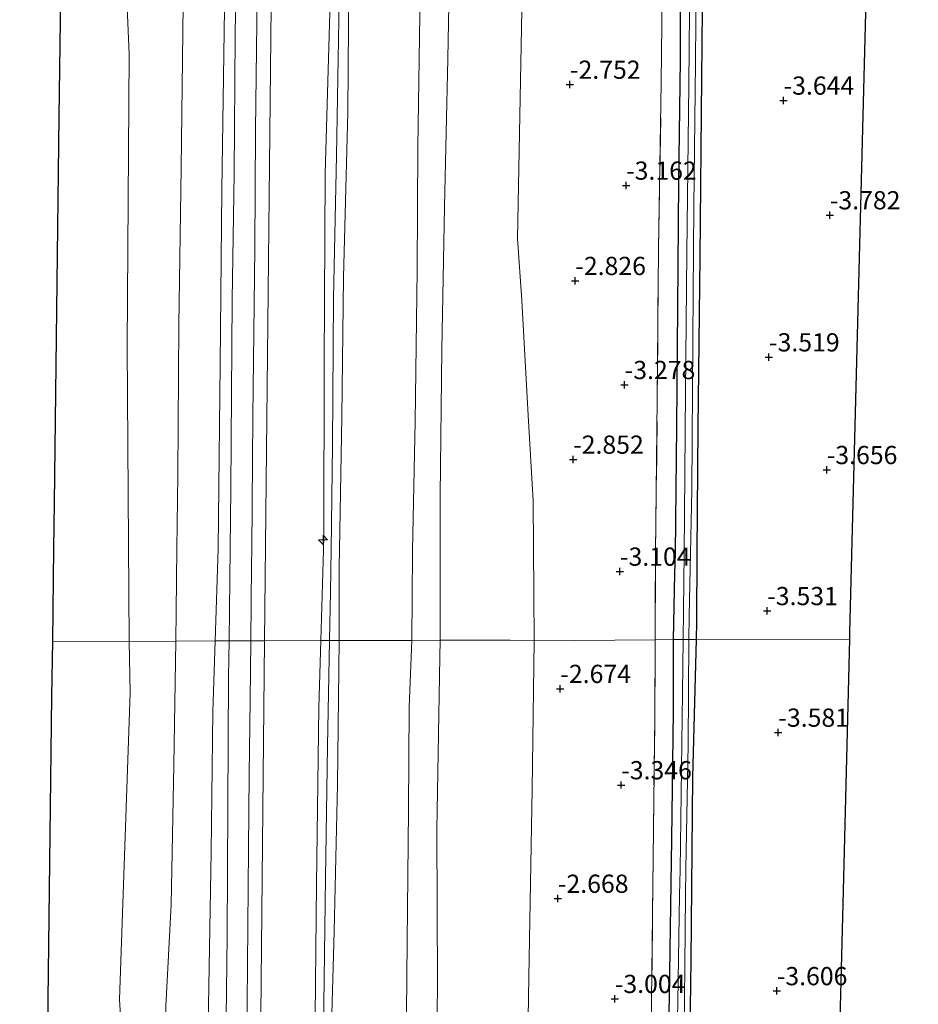
# Model space of a CAD drawing. Units: metres. Extents: x 168795 to 180003, y 518750 to 525003.
# Drawn here: x 168930 to 169053, y 521845 to 521980 of the extents above; entities that cross this region are included whole.
import ezdxf
from ezdxf.enums import TextEntityAlignment as Align

# ---------------------------------------------------------------- set-up
doc = ezdxf.new("R2010")
doc.units = ezdxf.units.M
doc.linetypes.add('IE-TERREINAFSCHEIDING', pattern=[10, 8, -2])
doc.layers.get('0').update_dxf_attribs({"lineweight": 25})
for name, color, linetype, lineweight in [('B-ME-AL-OVERIG-S-B1', 7, 'Continuous', 18), ('B-ME-GW-HOOGTEPUNT-S-B1', 10, 'Continuous', 25), ('B-ME-GW-INSTEEKWATERGANG-L-B1', 10, 'Continuous', 25), ('B-ME-GW-KRUINLIJN-L-B1', 93, 'Continuous', 18), ('B-ME-GW-TEENLIJN-L-B1', 93, 'Continuous', 18), ('B-ME-IE-GRASLAND-GV-B6', 93, 'Continuous', 18), ('B-ME-IE-GRONDWERKLIJN-GROND_INGERICHT-GV-B6', 253, 'Continuous', 18), ('B-ME-IE-HULPGEOMETRIE-L-B1', 53, 'Continuous', 18), ('B-ME-IE-TERREINAFSCHEIDING-RASTERHEKWERK-L-B1', 8, 'IE-TERREINAFSCHEIDING', 18), ('B-ME-KG-KADASTRAAL-OPNAMEDTMGRENS-L-B1', 10, 'Continuous', 25), ('B-ME-OB-BEKLEDING-GV-B6', 253, 'Continuous', 18), ('B-ME-OB-WATERLIJN-L-B1', 133, 'OB-WATERLIJN', 18), ('B-ME-OG-WATER-GV-B6', 153, 'Continuous', 18), ('B-ME-VH-VERH_SOORT-BITUMEN-GV-B6', 8, 'IE-TERREINAFSCHEIDING-NATUURLIJK-HOUTWAL', 18)]:
    doc.layers.add(name, color=color, linetype=linetype, lineweight=lineweight)
doc.styles.add('NLCS-ISO', font='NLCS-ISO.TTF')
doc.linetypes.add('IE-TERREINAFSCHEIDING-NATUURLIJK-HOUTWAL', pattern='A,7,-1.5,[67,NLCS.SHX,S=0.75,R=45,X=0,Y=0],-1.5,7,-1.5,[70,NLCS.SHX,S=0.75,R=0,X=0,Y=0],-1.5', length=20)
doc.linetypes.add('OB-WATERLIJN', pattern='A,10,[32,NLCS.SHX,S=2,R=0,X=0,Y=0],-12', length=22)

# ---------------------------------------------------------------- blocks, each defined once
blk = doc.blocks.new('hecto')
for p, q in [((0, 0.625), (-0.625, 0)), ((0, -0.625), (0, 0.625)), ((-0.625, 0), (0.625, 0)), ((0.625, 0), (0, -0.625))]:
    blk.add_line(p, q)
blk = doc.blocks.new('hoogtepunt')
for p, q in [((-0.5, 0), (0.5, 0)), ((0, 0.5), (0, -0.5))]:
    blk.add_line(p, q)

msp = doc.modelspace()

# ---------------------------------------------------------------- linework, layer by layer
at = {"layer": 'B-ME-GW-INSTEEKWATERGANG-L-B1'}
for points in [[(169023.654, 522261.737, -3.734), (169023.615, 522249.526, -3.819), (169023.375, 522233.394, -3.875), (169023.011, 522217.982, -3.744), (169022.799, 522201.479, -3.606), (169022.77, 522179.679, -3.7), (169022.676, 522159.39, -3.769), (169022.225, 522141.606, -3.656), (169021.971, 522117.363, -3.675), (169021.672, 522098.558, -3.7), (169021.637, 522080.965, -3.644), (169021.496, 522068.066, -3.744), (169021.311, 522058.767, -3.712), (169021.051, 522040.544, -3.762), (169020.907, 522022.345, -3.694), (169020.71, 522002.845, -3.694), (169020.593, 521988.039, -3.694), (169020.51, 521974.304, -3.631), (169020.278, 521957.568, -3.556), (169020.136, 521940.351, -3.506), (169020.014, 521924.026, -3.562), (169019.817, 521906.684, -3.536), (169019.757, 521903.782, -3.446), (169019.58, 521894.766, -3.561)], [(169022.747, 521894.774, -3.822), (169022.807, 521897.236, -3.831), (169022.878, 521906.619, -3.825), (169023.008, 521923.872, -3.812), (169023.25, 521947.231, -3.787), (169023.499, 521971.845, -3.775), (169023.74, 521995.251, -3.894), (169024.039, 522019.633, -3.862), (169024.355, 522042.598, -3.837), (169024.66, 522062.797, -3.862), (169024.752, 522077.718, -3.95), (169024.984, 522083.299, -3.9), (169024.857, 522098.984, -3.894), (169025.011, 522116.416, -3.856), (169025.207, 522136.033, -3.912), (169025.325, 522150.699, -3.962), (169025.439, 522169.385, -3.944), (169025.655, 522189.258, -3.869), (169025.875, 522203.132, -3.844), (169025.988, 522218.59, -3.912), (169026.133, 522232.257, -3.869), (169026.315, 522247.763, -3.894), (169026.494, 522261.8, -3.932)], [(169019.58, 521894.766, -3.561), (169019.569, 521884.901, -3.594), (169019.346, 521867.37, -3.506), (169019.008, 521846.054, -3.425), (169018.708, 521827.177, -3.387), (169018.327, 521810.157, -3.337), (169018.338, 521792.811, -3.3), (169018.085, 521777.927, -3.437), (169017.865, 521764.576, -3.431), (169017.365, 521747.116, -3.331), (169016.721, 521728.961, -3.281), (169016.3, 521709.202, -3.344), (169015.912, 521691.23, -3.237), (169015.334, 521672.448, -3.119), (169014.507, 521650.973, -3.025), (169013.897, 521630.727, -3), (169013.762, 521612.127, -2.9), (169013.502, 521596.175, -2.912), (169013.37, 521581.395, -3.044), (169012.639, 521561.228, -2.969), (169012.274, 521543.426, -2.95), (169011.865, 521533.964, -2.869)], [(169014.778, 521533.921, -3.284), (169015.234, 521550.356, -3.294), (169015.827, 521567.838, -3.331), (169016.59, 521594.144, -3.319), (169017.216, 521613.112, -3.325), (169017.679, 521635.89, -3.337), (169018.147, 521655.625, -3.419), (169018.577, 521676.824, -3.456), (169019.306, 521697.626, -3.55), (169019.861, 521716.432, -3.531), (169020.331, 521736.493, -3.537), (169020.79, 521754.812, -3.512), (169021.114, 521766.143, -3.562), (169021.297, 521773.387, -3.6), (169021.581, 521778.006, -3.725), (169021.781, 521780.466, -3.587), (169021.533, 521785.46, -3.706), (169021.307, 521790.408, -3.75), (169021.382, 521798.953, -3.706), (169021.612, 521821.593, -3.769), (169022.041, 521850.794, -3.775), (169022.284, 521875.896, -3.75), (169022.747, 521894.774, -3.822)]]:
    msp.add_polyline3d(points, dxfattribs=at)
at = {"layer": 'B-ME-GW-KRUINLIJN-L-B1'}
for points in [[(168987.569, 521894.68, 1.311), (168987.582, 521906.943, 1.304), (168987.59, 521914.567, 1.3), (168987.828, 521934.58, 1.381), (168988.186, 521954.175, 1.394), (168988.629, 521974.446, 1.387), (168989.046, 521996.878, 1.319), (168989.569, 522016.313, 1.287), (168989.861, 522039.347, 1.262), (168990.105, 522062.59, 1.287), (168990.633, 522088.997, 1.212), (168990.602, 522106.334, 1.287), (168990.908, 522130.159, 1.269), (168990.861, 522154.327, 1.256), (168991.282, 522180.036, 1.269), (168991.306, 522202.23, 1.287), (168991.737, 522231.658, 1.362), (168991.601, 522254.58, 1.4), (168991.663, 522261.027, 1.378)], [(168960.832, 522260.34, 1.613), (168960.68, 522244.277, 1.627), (168960.294, 522218.049, 1.481), (168959.884, 522192.783, 1.536), (168959.762, 522167.752, 1.588), (168959.566, 522144.463, 1.575), (168959.301, 522121.08, 1.55), (168959.294, 522099.374, 1.631), (168958.886, 522076.338, 1.625), (168958.693, 522052.794, 1.675), (168958.463, 522028.482, 1.688), (168958.163, 522004.216, 1.713), (168957.985, 521981.276, 1.669), (168957.645, 521956.475, 1.631), (168957.387, 521932.581, 1.625), (168957.147, 521907.223, 1.594), (168956.715, 521894.597, 1.597)], [(168971.217, 521894.636, 5.092), (168971.563, 521907.091, 5.056), (168971.618, 521909.08, 5.05), (168971.673, 521932.507, 4.969), (168971.809, 521958.746, 4.944), (168972.615, 521987.202, 4.931), (168972.814, 522010.281, 5), (168972.968, 522035.08, 5.006), (168973.319, 522058.934, 4.956), (168973.842, 522085.876, 5), (168974.418, 522110.355, 4.988), (168974.489, 522134.409, 4.969), (168974.475, 522163.296, 4.938), (168974.794, 522199.066, 4.994), (168975.101, 522225.597, 5.044), (168975.158, 522250.619, 5.006), (168975.232, 522260.662, 5.006)], [(168972.415, 521894.639, 5.025), (168972.536, 521901.316, 5.027), (168972.617, 521907.081, 5.043), (168972.82, 521921.447, 5.083), (168972.965, 521941.626, 5.058), (168973.364, 521961.189, 4.958), (168973.689, 521979.762, 5.008), (168973.964, 522000.472, 5.002), (168974.207, 522020.066, 5.008), (168974.459, 522040.753, 5.065), (168974.669, 522059.208, 4.952), (168975.046, 522077.316, 5.008), (168975.47, 522095.449, 4.965), (168975.595, 522115.158, 5.021), (168975.635, 522130.497, 5.015), (168975.726, 522147.3, 5.021), (168975.744, 522166.264, 4.971), (168975.917, 522178.467, 4.952), (168975.942, 522193.109, 4.927), (168976.095, 522210.61, 4.965), (168976.265, 522228.553, 4.958), (168976.368, 522246.31, 4.902), (168976.374, 522260.687, 4.929)], [(168973.713, 521894.642, 4.975), (168973.741, 521904.74, 4.975), (168973.781, 521907.07, 4.982), (168974.098, 521925.359, 5.038), (168974.307, 521944.469, 5.025), (168974.914, 521967.126, 4.944), (168975.101, 521991.204, 4.963), (168975.296, 522010.844, 5.038), (168975.759, 522031.394, 5.006), (168976.026, 522049.06, 4.988), (168976.283, 522067.492, 4.981), (168976.6, 522086.693, 5.013), (168976.818, 522102.661, 4.95), (168976.833, 522118.162, 5.019), (168976.908, 522136.314, 4.963), (168976.899, 522151.814, 4.931), (168977.09, 522171.873, 5.006), (168977.184, 522192.139, 4.813), (168977.223, 522211.313, 4.894), (168977.442, 522232.766, 4.913), (168977.486, 522253.38, 4.894), (168977.553, 522260.713, 4.926)], [(168956.715, 521894.597, 1.597), (168956.382, 521884.87, 1.6), (168956.149, 521865.643, 1.556), (168955.633, 521834.042, 1.519), (168955.35, 521814.235, 1.588), (168955.301, 521798.375, 1.619), (168954.836, 521779.058, 1.619), (168954.47, 521756.953, 1.65), (168954.333, 521726.603, 1.55), (168953.75, 521707.077, 1.425), (168953.918, 521688.777, 1.644), (168953.611, 521664.838, 1.556), (168953.413, 521643.661, 1.625), (168953.226, 521624.318, 1.625), (168952.875, 521604.698, 1.5), (168952.849, 521583.491, 1.494), (168952.51, 521561.69, 1.525), (168952.243, 521542.817, 1.488), (168952.203, 521534.848, 1.493)], [(168966.425, 521534.637, 5.092), (168966.21, 521555.832, 5), (168966.649, 521582.372, 5.044), (168967.116, 521609.701, 5.081), (168967.35, 521636.799, 5.025), (168967.863, 521664.128, 4.969), (168967.836, 521694.108, 4.938), (168968.502, 521719.856, 5.069), (168968.79, 521745.886, 5.103), (168969.326, 521771.543, 5.069), (168969.705, 521795.877, 5.081), (168969.885, 521821.745, 4.981), (168970.388, 521838.532, 5.031), (168970.615, 521861.217, 5.088), (168970.962, 521885.437, 5.119), (168971.217, 521894.636, 5.092)], [(168967.77, 521534.618, 5.027), (168967.75, 521541.818, 5.033), (168967.89, 521562.808, 5.033), (168968.043, 521584.738, 5.015), (168968.437, 521607.772, 5.065), (168968.49, 521624.143, 5.133), (168968.79, 521643.043, 5.027), (168969.165, 521662.78, 5.071), (168969.295, 521680.474, 5.015), (168969.531, 521696.449, 5.008), (168969.765, 521708.244, 5.002), (168969.927, 521723.407, 5.002), (168970.191, 521740.218, 4.983), (168970.383, 521760.536, 5.027), (168970.682, 521779.111, 5.058), (168970.882, 521800.706, 5.052), (168971.172, 521821.79, 5.052), (168971.592, 521841.27, 5.021), (168971.834, 521862.099, 5.033), (168972.152, 521880.163, 5.021), (168972.415, 521894.639, 5.025)], [(168969.081, 521534.598, 4.935), (168969.053, 521537.395, 4.931), (168969.316, 521557.43, 4.975), (168969.452, 521576.793, 4.981), (168969.881, 521600.675, 4.975), (168969.967, 521614.886, 4.956), (168970.175, 521633.881, 4.975), (168970.393, 521650.738, 5.038), (168970.713, 521669.012, 4.994), (168970.701, 521686.219, 4.869), (168971.267, 521706.953, 4.838), (168971.471, 521725.343, 4.844), (168971.717, 521742.827, 4.938), (168971.875, 521757.549, 4.981), (168972.128, 521784.02, 4.994), (168972.06, 521803.504, 5.013), (168972.311, 521821.847, 4.944), (168972.663, 521841.723, 4.956), (168973.067, 521854.771, 4.925), (168973.491, 521874.878, 4.969), (168973.703, 521890.714, 4.975), (168973.713, 521894.642, 4.975)], [(168982.773, 521534.395, 1.439), (168982.778, 521535.926, 1.437), (168982.938, 521558.543, 1.469), (168983.179, 521583.087, 1.469), (168983.473, 521604.751, 1.437), (168983.583, 521626.834, 1.45), (168983.991, 521648.173, 1.45), (168984.291, 521667.12, 1.425), (168984.605, 521684.465, 1.394), (168984.298, 521706.643, 1.469), (168984.611, 521723.895, 1.487), (168985.37, 521745.719, 1.444), (168985.619, 521767.639, 1.469), (168986.098, 521789.255, 1.425), (168986.495, 521808.805, 1.35), (168987.01, 521828.587, 1.3), (168987.224, 521847.399, 1.337), (168987.143, 521868.663, 1.331), (168987.566, 521892.373, 1.312), (168987.569, 521894.68, 1.311)]]:
    msp.add_polyline3d(points, dxfattribs=at)
at = {"layer": 'B-ME-GW-TEENLIJN-L-B1'}
for points in [[(168983.704, 521894.671, 1.605), (168983.781, 521906.728, 1.634), (168983.786, 521906.978, 1.633), (168984.145, 521924.699, 1.565), (168984.433, 521945.458, 1.615), (168984.513, 521962.297, 1.652), (168984.906, 521986.61, 1.634), (168985.561, 522008.464, 1.584), (168985.957, 522028.85, 1.559), (168986.154, 522050.234, 1.546), (168986.288, 522074.753, 1.521), (168986.504, 522098.275, 1.502), (168987.082, 522118.942, 1.521), (168986.949, 522140.67, 1.521), (168987.015, 522163.26, 1.502), (168987.102, 522184.13, 1.515), (168987.211, 522206.93, 1.477), (168987.37, 522233.216, 1.534), (168987.378, 522254.806, 1.502), (168987.386, 522260.932, 1.51)], [(169000.492, 521894.607, -2.249), (169000.344, 521913.825, -2.28), (168999.687, 521925.506, -2.17), (168998.791, 521941.321, -2.112), (168998.197, 521949.819, -2.044), (168998.82, 521983.572, -2.049), (168999.782, 522006.94, -2.065), (169000.574, 522040.159, -2.354), (169001.014, 522060.709, -2.375), (169001.773, 522089.118, -2.348), (169002.155, 522110.596, -2.369), (169002.71, 522125.662, -2.585), (169003.042, 522154.786, -2.732), (169002.84, 522185.762, -2.569), (169002.686, 522199.674, -2.5), (169002.306, 522215.217, -2.488), (169002.536, 522237.669, -2.344), (169002.389, 522256.771, -2.313), (169002.345, 522261.264, -2.251)], [(168955.057, 522260.214, -0.358), (168954.974, 522252.036, -0.381), (168954.821, 522232.792, -0.394), (168954.399, 522212.684, -0.356), (168953.94, 522191.809, -0.325), (168953.841, 522169.985, -0.256), (168953.844, 522149.348, -0.194), (168953.797, 522127.13, -0.194), (168953.554, 522107.629, -0.25), (168953.269, 522087.686, -0.244), (168952.688, 522065.438, -0.244), (168952.54, 522043.893, -0.219), (168952.582, 522023.86, -0.138), (168952.379, 522002.942, -0.106), (168952.318, 521981.863, -0.119), (168952.064, 521959.479, -0.15), (168951.743, 521937.944, -0.194), (168951.595, 521917.393, -0.113), (168951.471, 521907.244, -0.096), (168951.366, 521898.678, -0.081), (168951.301, 521894.582, -0.08)], [(168961.59, 521894.611, 1.805), (168961.706, 521905.078, 1.818), (168961.76, 521907.179, 1.869), (168961.87, 521925.409, 1.772), (168962.148, 521948.477, 1.815), (168962.255, 521964.658, 1.886), (168962.494, 521983.23, 1.875), (168962.741, 522003.312, 1.802), (168962.995, 522024.626, 1.877), (168963.164, 522043.964, 1.851), (168963.386, 522065.998, 1.828), (168963.614, 522086.801, 1.854), (168963.843, 522111.996, 1.797), (168964.132, 522139.98, 1.834), (168964.339, 522161.386, 1.752), (168964.587, 522182.445, 1.84), (168964.863, 522206.525, 1.699), (168965.129, 522229.234, 1.73), (168965.317, 522251.709, 1.738), (168965.386, 522260.444, 1.763)], [(168951.301, 521894.582, -0.08), (168951.029, 521877.572, -0.075), (168950.658, 521858.416, -0.138), (168949.923, 521844.464, -0.113), (168949.852, 521828.929, -0.075), (168949.5, 521809.007, -0.056), (168949.316, 521790.175, -0.013), (168949.13, 521770.903, 0.025), (168948.904, 521749.006, 0.038), (168948.632, 521726.924, 0.031), (168948.385, 521709.184, -0.056), (168948.168, 521688.657, 0.013), (168947.823, 521666.204, 0.013), (168947.599, 521644.586, -0.013), (168947.491, 521626.659, 0.069), (168947.17, 521608.13, 0.088), (168947.142, 521591.968, 0.05), (168947.006, 521577.525, 0.05), (168946.747, 521559.117, 0.05), (168946.68, 521538.312, -0.006), (168946.632, 521534.931, 0.01)], [(168957.849, 521534.793, 1.7), (168957.952, 521541.482, 1.759), (168958.158, 521564.639, 1.801), (168958.424, 521583.878, 1.794), (168958.498, 521597.146, 1.834), (168958.83, 521619.088, 1.861), (168959.033, 521642.523, 1.85), (168959.2, 521663.319, 1.831), (168959.379, 521684.422, 1.745), (168959.636, 521707.716, 1.739), (168959.851, 521730.221, 1.741), (168960.023, 521750.878, 1.76), (168960.259, 521770.796, 1.828), (168960.534, 521794.769, 1.806), (168960.738, 521813.117, 1.838), (168961.056, 521839.542, 1.836), (168961.286, 521866.064, 1.745), (168961.394, 521876.271, 1.768), (168961.502, 521886.447, 1.79), (168961.59, 521894.611, 1.805)], [(168979.027, 521534.451, 1.61), (168978.945, 521547.745, 1.621), (168979.124, 521561.319, 1.671), (168979.215, 521579.358, 1.671), (168979.506, 521599.391, 1.596), (168979.561, 521619.965, 1.659), (168980.001, 521639.004, 1.709), (168979.904, 521657.559, 1.634), (168980.205, 521676.529, 1.659), (168980.256, 521696.523, 1.671), (168980.791, 521719.625, 1.621), (168981.383, 521740.754, 1.559), (168981.702, 521758.934, 1.659), (168982.283, 521782.083, 1.696), (168982.43, 521802.494, 1.652), (168982.63, 521820.234, 1.609), (168982.927, 521838.577, 1.627), (168983.04, 521853.346, 1.534), (168983.242, 521871.364, 1.559), (168983.35, 521885.483, 1.584), (168983.704, 521894.671, 1.605)], [(168995.902, 521533.991, -1.794), (168995.798, 521540.853, -1.708), (168996.235, 521559.428, -1.724), (168996.666, 521580.719, -1.839), (168996.629, 521597.718, -1.902), (168996.864, 521613.53, -1.892), (168997.456, 521630.688, -1.897), (168998.131, 521650.213, -1.855), (168998.289, 521672.389, -1.913), (168998.268, 521691.965, -2.002), (168998.603, 521712.885, -2.002), (168998.521, 521733.809, -1.913), (168998.897, 521753.847, -1.907), (168999.112, 521773.979, -2.002), (168999.188, 521797.966, -2.081), (168999.278, 521820.514, -2.222), (168999.749, 521848.47, -2.312), (169000.23, 521874.266, -2.354), (169000.492, 521894.607, -2.249)]]:
    msp.add_polyline3d(points, dxfattribs=at)
at = {"layer": 'B-ME-IE-GRASLAND-GV-B6'}
for points in [[(168971.217, 521894.636, 5.092), (168963.5, 521894.616, 2.343), (168963.942, 521938.157, 2.35), (168964.385, 521981.697, 2.357), (168964.827, 522025.238, 2.364), (168965.269, 522068.779, 2.371), (168965.825, 522100.462, 2.371), (168966.031, 522135.928, 2.384)], [(168974.489, 522134.409, 4.969), (168974.418, 522110.355, 4.988), (168973.842, 522085.876, 5), (168973.319, 522058.934, 4.956), (168972.968, 522035.08, 5.006), (168972.814, 522010.281, 5), (168972.615, 521987.202, 4.931), (168971.809, 521958.746, 4.944), (168971.673, 521932.507, 4.969), (168971.618, 521909.08, 5.05), (168971.563, 521907.091, 5.056), (168971.217, 521894.636, 5.092)], [(168973.713, 521894.642, 4.975), (168972.415, 521894.639, 5.025), (168971.217, 521894.636, 5.092), (168971.563, 521907.091, 5.056), (168971.618, 521909.08, 5.05), (168971.673, 521932.507, 4.969), (168971.809, 521958.746, 4.944), (168972.615, 521987.202, 4.931), (168972.814, 522010.281, 5), (168972.968, 522035.08, 5.006), (168973.319, 522058.934, 4.956), (168973.842, 522085.876, 5), (168974.418, 522110.355, 4.988), (168974.489, 522134.409, 4.969)], [(168990.908, 522130.159, 1.269), (168990.602, 522106.334, 1.287), (168990.633, 522088.997, 1.212), (168990.105, 522062.59, 1.287), (168989.861, 522039.347, 1.262), (168989.569, 522016.313, 1.287), (168989.046, 521996.878, 1.319), (168988.629, 521974.446, 1.387), (168988.186, 521954.175, 1.394), (168987.828, 521934.58, 1.381), (168987.59, 521914.567, 1.3), (168987.582, 521906.943, 1.304), (168987.569, 521894.68, 1.311)], [(169000.492, 521894.607, -2.249), (168997.186, 521894.682, -1.593), (168995.933, 521894.702, -1.339), (168987.569, 521894.68, 1.311), (168987.582, 521906.943, 1.304), (168987.59, 521914.567, 1.3), (168987.828, 521934.58, 1.381), (168988.186, 521954.175, 1.394), (168988.629, 521974.446, 1.387), (168989.046, 521996.878, 1.319), (168989.569, 522016.313, 1.287), (168989.861, 522039.347, 1.262), (168990.105, 522062.59, 1.287), (168990.633, 522088.997, 1.212), (168990.602, 522106.334, 1.287), (168990.908, 522130.159, 1.269)], [(169017.085, 521894.759, -3.372), (169000.492, 521894.607, -2.249), (169000.344, 521913.825, -2.28), (168999.687, 521925.506, -2.17), (168998.791, 521941.321, -2.112), (168998.197, 521949.819, -2.044), (168998.82, 521983.572, -2.049), (168999.782, 522006.94, -2.065), (169000.574, 522040.159, -2.354), (169001.014, 522060.709, -2.375), (169001.773, 522089.118, -2.348), (169002.155, 522110.596, -2.369), (169002.71, 522125.662, -2.585)], [(169002.71, 522125.662, -2.585), (169002.155, 522110.596, -2.369), (169001.773, 522089.118, -2.348), (169001.014, 522060.709, -2.375), (169000.574, 522040.159, -2.354), (168999.782, 522006.94, -2.065), (168998.82, 521983.572, -2.049), (168998.197, 521949.819, -2.044), (168998.791, 521941.321, -2.112), (168999.687, 521925.506, -2.17), (169000.344, 521913.825, -2.28), (169000.492, 521894.607, -2.249)], [(168983.704, 521894.671, 1.605), (168973.713, 521894.642, 4.975), (168973.741, 521904.74, 4.975), (168973.781, 521907.07, 4.982), (168974.098, 521925.359, 5.038), (168974.307, 521944.469, 5.025), (168974.914, 521967.126, 4.944), (168975.101, 521991.204, 4.963), (168975.296, 522010.844, 5.038), (168975.759, 522031.394, 5.006), (168976.026, 522049.06, 4.988), (168976.283, 522067.492, 4.981), (168976.6, 522086.693, 5.013), (168976.818, 522102.661, 4.95), (168976.833, 522118.162, 5.019)], [(168976.833, 522118.162, 5.019), (168976.818, 522102.661, 4.95), (168976.6, 522086.693, 5.013), (168976.283, 522067.492, 4.981), (168976.026, 522049.06, 4.988), (168975.759, 522031.394, 5.006), (168975.296, 522010.844, 5.038), (168975.101, 521991.204, 4.963), (168974.914, 521967.126, 4.944), (168974.307, 521944.469, 5.025), (168974.098, 521925.359, 5.038), (168973.781, 521907.07, 4.982), (168973.741, 521904.74, 4.975), (168973.713, 521894.642, 4.975)], [(168987.082, 522118.942, 1.521), (168986.504, 522098.275, 1.502), (168986.288, 522074.753, 1.521), (168986.154, 522050.234, 1.546), (168985.957, 522028.85, 1.559), (168985.561, 522008.464, 1.584), (168984.906, 521986.61, 1.634), (168984.513, 521962.297, 1.652), (168984.433, 521945.458, 1.615), (168984.145, 521924.699, 1.565), (168983.786, 521906.978, 1.633), (168983.781, 521906.728, 1.634), (168983.704, 521894.671, 1.605)], [(168987.569, 521894.68, 1.311), (168983.704, 521894.671, 1.605), (168983.781, 521906.728, 1.634), (168983.786, 521906.978, 1.633), (168984.145, 521924.699, 1.565), (168984.433, 521945.458, 1.615), (168984.513, 521962.297, 1.652), (168984.906, 521986.61, 1.634), (168985.561, 522008.464, 1.584), (168985.957, 522028.85, 1.559), (168986.154, 522050.234, 1.546), (168986.288, 522074.753, 1.521), (168986.504, 522098.275, 1.502), (168987.082, 522118.942, 1.521)], [(169023.307, 522118.417, -4.7), (169023.08, 522095.709, -4.7), (169022.923, 522076.766, -4.7), (169022.605, 522059.472, -4.7), (169022.386, 522037.996, -4.7), (169022.307, 522023.911, -4.7), (169022.15, 522010.453, -4.7), (169022.041, 521998.739, -4.7), (169021.83, 521985.908, -4.7), (169021.715, 521970.94, -4.7), (169021.461, 521947.815, -4.7), (169021.253, 521928.82, -4.7), (169021.128, 521911.939, -4.7), (169021.071, 521906.635, -4.7), (169020.943, 521894.769, -4.7)], [(169019.414, 522116.648, -3.556), (169019.237, 522095.497, -3.581), (169019.126, 522078.391, -3.575), (169018.835, 522055.241, -3.594), (169018.663, 522033.718, -3.612), (169018.381, 522013.635, -3.581), (169018.151, 521991.113, -3.475), (169017.936, 521971.24, -3.537), (169017.548, 521948.391, -3.362), (169017.388, 521927.752, -3.406), (169017.14, 521906.671, -3.366), (169017.118, 521904.811, -3.362), (169017.085, 521894.759, -3.372)], [(169019.58, 521894.766, -3.561), (169017.085, 521894.759, -3.372), (169017.118, 521904.811, -3.362), (169017.14, 521906.671, -3.366), (169017.388, 521927.752, -3.406), (169017.548, 521948.391, -3.362), (169017.936, 521971.24, -3.537), (169018.151, 521991.113, -3.475), (169018.381, 522013.635, -3.581), (169018.663, 522033.718, -3.612), (169018.835, 522055.241, -3.594), (169019.126, 522078.391, -3.575), (169019.237, 522095.497, -3.581), (169019.414, 522116.648, -3.556)], [(169021.971, 522117.363, -3.675), (169021.672, 522098.558, -3.7), (169021.637, 522080.965, -3.644), (169021.496, 522068.066, -3.744), (169021.311, 522058.767, -3.712), (169021.051, 522040.544, -3.762), (169020.907, 522022.345, -3.694), (169020.71, 522002.845, -3.694), (169020.593, 521988.039, -3.694), (169020.51, 521974.304, -3.631), (169020.278, 521957.568, -3.556), (169020.136, 521940.351, -3.506), (169020.014, 521924.026, -3.562), (169019.817, 521906.684, -3.536), (169019.757, 521903.782, -3.446), (169019.58, 521894.766, -3.561)], [(169020.943, 521894.769, -4.7), (169019.58, 521894.766, -3.561), (169019.757, 521903.782, -3.446), (169019.817, 521906.684, -3.536), (169020.014, 521924.026, -3.562), (169020.136, 521940.351, -3.506), (169020.278, 521957.568, -3.556), (169020.51, 521974.304, -3.631), (169020.593, 521988.039, -3.694), (169020.71, 522002.845, -3.694), (169020.907, 522022.345, -3.694), (169021.051, 522040.544, -3.762), (169021.311, 522058.767, -3.712), (169021.496, 522068.066, -3.744), (169021.637, 522080.965, -3.644), (169021.672, 522098.558, -3.7), (169021.971, 522117.363, -3.675)], [(169025.011, 522116.416, -3.856), (169024.857, 522098.984, -3.894), (169024.984, 522083.299, -3.9), (169024.752, 522077.718, -3.95), (169024.66, 522062.797, -3.862), (169024.355, 522042.598, -3.837), (169024.039, 522019.633, -3.862), (169023.74, 521995.251, -3.894), (169023.499, 521971.845, -3.775), (169023.25, 521947.231, -3.787), (169023.008, 521923.872, -3.812), (169022.878, 521906.619, -3.825), (169022.807, 521897.236, -3.831), (169022.747, 521894.774, -3.822)], [(169022.747, 521894.774, -3.822), (169021.726, 521894.771, -4.7), (169021.746, 521898, -4.7), (169021.926, 521906.627, -4.7), (169022.109, 521915.342, -4.7), (169022.245, 521936.074, -4.7), (169022.412, 521954.226, -4.7), (169022.606, 521973.982, -4.7), (169022.761, 521991.298, -4.7), (169022.998, 522003.943, -4.7), (169023.185, 522020.493, -4.7), (169023.294, 522030.371, -4.7), (169023.411, 522039.552, -4.7), (169023.572, 522052.685, -4.7), (169023.612, 522066.164, -4.7), (169023.756, 522075.067, -4.7), (169024.081, 522082.508, -4.7), (169024.181, 522083.857, -4.7), (169024.036, 522086.109, -4.7), (169023.952, 522094.661, -4.7), (169024.055, 522116.136, -4.7)], [(168987.01, 521828.587, 1.3), (168987.224, 521847.399, 1.337), (168987.143, 521868.663, 1.331), (168987.566, 521892.373, 1.312), (168987.569, 521894.68, 1.311), (168995.933, 521894.702, -1.339), (168997.186, 521894.682, -1.593), (169000.492, 521894.607, -2.249)], [(168999.278, 521820.514, -2.222), (168999.749, 521848.47, -2.312), (169000.23, 521874.266, -2.354), (169000.492, 521894.607, -2.249), (169017.085, 521894.759, -3.372), (169017.05, 521884.289, -3.381), (169016.806, 521864.834, -3.362), (169016.522, 521837.407, -3.194)], [(169016.522, 521837.407, -3.194), (169016.806, 521864.834, -3.362), (169017.05, 521884.289, -3.381), (169017.085, 521894.759, -3.372), (169019.58, 521894.766, -3.561), (169019.569, 521884.901, -3.594), (169019.346, 521867.37, -3.506), (169019.008, 521846.054, -3.425), (169018.708, 521827.177, -3.387)], [(169018.708, 521827.177, -3.387), (169019.008, 521846.054, -3.425), (169019.346, 521867.37, -3.506), (169019.569, 521884.901, -3.594), (169019.58, 521894.766, -3.561), (169020.943, 521894.769, -4.7), (169020.864, 521887.535, -4.7), (169020.531, 521863.177, -4.7), (169020.44, 521859.694, -4.6), (169020.19, 521845.113, -4.6), (169020.093, 521840.655, -4.6)], [(169021.091, 521840.602, -4.6), (169021.172, 521850.099, -4.6), (169021.276, 521859.643, -4.6), (169021.321, 521863.298, -4.7), (169021.641, 521880.383, -4.7), (169021.726, 521894.771, -4.7), (169022.747, 521894.774, -3.822), (169022.284, 521875.896, -3.75), (169022.041, 521850.794, -3.775), (169021.612, 521821.593, -3.769)], [(168962.866, 521829.133, 2.409), (168963.089, 521852.626, 2.374), (168963.312, 521876.12, 2.34), (168963.5, 521894.616, 2.343), (168971.217, 521894.636, 5.092), (168970.962, 521885.437, 5.119), (168970.615, 521861.217, 5.088), (168970.388, 521838.532, 5.031)], [(168970.388, 521838.532, 5.031), (168970.615, 521861.217, 5.088), (168970.962, 521885.437, 5.119), (168971.217, 521894.636, 5.092), (168972.415, 521894.639, 5.025), (168973.713, 521894.642, 4.975), (168973.703, 521890.714, 4.975), (168973.491, 521874.878, 4.969), (168973.067, 521854.771, 4.925), (168972.663, 521841.723, 4.956)], [(168972.663, 521841.723, 4.956), (168973.067, 521854.771, 4.925), (168973.491, 521874.878, 4.969), (168973.703, 521890.714, 4.975), (168973.713, 521894.642, 4.975), (168983.704, 521894.671, 1.605), (168983.35, 521885.483, 1.584), (168983.242, 521871.364, 1.559), (168983.04, 521853.346, 1.534), (168982.927, 521838.577, 1.627)], [(168982.927, 521838.577, 1.627), (168983.04, 521853.346, 1.534), (168983.242, 521871.364, 1.559), (168983.35, 521885.483, 1.584), (168983.704, 521894.671, 1.605), (168987.569, 521894.68, 1.311), (168987.566, 521892.373, 1.312), (168987.143, 521868.663, 1.331), (168987.224, 521847.399, 1.337), (168987.01, 521828.587, 1.3)], [(169000.492, 521894.607, -2.249), (169000.23, 521874.266, -2.354), (168999.749, 521848.47, -2.312), (168999.278, 521820.514, -2.222)]]:
    msp.add_polyline3d(points, dxfattribs=at)
at = {"layer": 'B-ME-IE-GRONDWERKLIJN-GROND_INGERICHT-GV-B6'}
for points in [[(169046.651, 522007.417, -4.002), (169045.695, 521970.193, -3.954), (169044.738, 521932.968, -3.907), (169044.056, 521906.424, -3.873), (169043.782, 521895.744, -3.859), (169043.758, 521894.831, -3.858), (169022.747, 521894.774, -3.822), (169022.807, 521897.236, -3.831), (169022.878, 521906.619, -3.825), (169023.008, 521923.872, -3.812), (169023.25, 521947.231, -3.787), (169023.499, 521971.845, -3.775), (169023.74, 521995.251, -3.894)], [(169021.612, 521821.593, -3.769), (169022.041, 521850.794, -3.775), (169022.284, 521875.896, -3.75), (169022.747, 521894.774, -3.822), (169043.758, 521894.831, -3.858), (169042.825, 521858.519, -3.812), (169041.868, 521821.295, -3.764)]]:
    msp.add_polyline3d(points, dxfattribs=at)
at = {"layer": 'B-ME-IE-HULPGEOMETRIE-L-B1'}
msp.add_polyline3d([(168934.416, 521894.537, -0.35), (168944.895, 521894.535, -0.316), (168951.301, 521894.582, -0.08), (168956.715, 521894.597, 1.597), (168958.614, 521894.602, 1.669), (168961.59, 521894.611, 1.805), (168963.5, 521894.616, 2.343), (168971.217, 521894.636, 5.092), (168972.415, 521894.639, 5.025), (168973.713, 521894.642, 4.975), (168983.704, 521894.671, 1.605), (168987.569, 521894.68, 1.311), (168995.933, 521894.702, -1.339), (168997.186, 521894.682, -1.593), (169000.492, 521894.607, -2.249), (169017.085, 521894.759, -3.372), (169019.58, 521894.766, -3.561), (169020.943, 521894.769, -4.7), (169021.726, 521894.771, -4.7), (169022.747, 521894.774, -3.822), (169043.758, 521894.831, -3.858)], dxfattribs=at)
at = {"layer": 'B-ME-IE-TERREINAFSCHEIDING-RASTERHEKWERK-L-B1'}
for points in [[(169017.085, 521894.759, -3.372), (169017.118, 521904.811, -3.362), (169017.14, 521906.671, -3.366), (169017.388, 521927.752, -3.406), (169017.548, 521948.391, -3.362), (169017.936, 521971.24, -3.537), (169018.151, 521991.113, -3.475), (169018.381, 522013.635, -3.581), (169018.663, 522033.718, -3.612), (169018.835, 522055.241, -3.594), (169019.126, 522078.391, -3.575), (169019.237, 522095.497, -3.581), (169019.414, 522116.648, -3.556), (169019.596, 522137.31, -3.556), (169019.838, 522155.115, -3.656), (169020.06, 522174.523, -3.612), (169020.313, 522193.281, -3.581), (169020.57, 522216.145, -3.575), (169020.703, 522240.192, -3.494), (169021.152, 522258.383, -3.512), (169021.161, 522261.682, -3.518)], [(169010.699, 521533.981, -2.66), (169011.084, 521550.881, -2.7), (169011.669, 521574.657, -2.719), (169012.233, 521598.688, -2.844), (169012.551, 521620.677, -2.862), (169013.018, 521640.25, -2.894), (169013.389, 521659.289, -2.837), (169013.913, 521688.429, -2.95), (169014.278, 521710.348, -3.019), (169014.86, 521733.52, -3.019), (169015.099, 521753.931, -3.119), (169015.45, 521777.289, -3.15), (169015.815, 521799.371, -3.219), (169016.195, 521819.85, -3.244), (169016.522, 521837.407, -3.194), (169016.806, 521864.834, -3.362), (169017.05, 521884.289, -3.381), (169017.085, 521894.759, -3.372)]]:
    msp.add_polyline3d(points, dxfattribs=at)
at = {"layer": 'B-ME-KG-KADASTRAAL-OPNAMEDTMGRENS-L-B1'}
for points in [[(169053.204, 522262.393, -4.044), (169052.45, 522233.059, -4.046), (169051.495, 522195.911, -4.049), (169050.541, 522158.764, -4.052), (169049.586, 522121.616, -4.055), (169048.631, 522084.468, -4.058), (169048.603, 522083.376, -5.044), (169048.58, 522082.473, -5.044), (169048.565, 522081.866, -4.097), (169047.608, 522044.641, -4.05), (169046.651, 522007.417, -4.002), (169045.695, 521970.193, -3.954), (169044.738, 521932.968, -3.907), (169044.056, 521906.424, -3.873), (169043.782, 521895.744, -3.859), (169043.758, 521894.831, -3.858)], [(168934.416, 521894.537, -0.35), (168934.577, 521907.307, -0.35), (168934.655, 521913.488, -0.35), (168934.989, 521939.989, -0.35), (168935.323, 521966.491, -0.35), (168935.657, 521992.992, -0.35), (168935.99, 522019.494, -0.35), (168936.324, 522045.995, -0.35), (168936.658, 522072.497, -0.35), (168936.992, 522098.998, -0.35), (168937.326, 522125.5, -0.35), (168937.66, 522152.001, -0.35), (168937.994, 522178.503, -0.35), (168938.327, 522205.004, -0.35), (168938.661, 522231.506, -0.35), (168938.995, 522258.007, -0.35), (168939.015, 522259.858, -0.35)], [(169043.758, 521894.831, -3.858), (169042.825, 521858.519, -3.812), (169041.868, 521821.295, -3.764), (169040.912, 521784.071, -3.717), (169040.892, 521783.295, -4.619), (169040.873, 521782.547, -4.619), (169040.843, 521781.413, -3.537), (169040.271, 521759.127, -3.537), (169039.698, 521736.841, -3.537), (169039.079, 521706.461, -3.502), (169038.46, 521676.081, -3.467), (169037.841, 521645.701, -3.432), (169037.223, 521615.321, -3.396), (169036.604, 521584.941, -3.361), (169035.985, 521554.561, -3.326), (169035.558, 521533.612, -3.302)], [(168929.89, 521535.179, -0.35), (168929.981, 521542.467, -0.35), (168930.315, 521568.968, -0.35), (168930.649, 521595.47, -0.35), (168930.983, 521621.971, -0.35), (168931.317, 521648.473, -0.35), (168931.651, 521674.974, -0.35), (168931.984, 521701.476, -0.35), (168932.318, 521727.977, -0.35), (168932.652, 521754.479, -0.35), (168932.986, 521780.98, -0.35), (168933.32, 521807.482, -0.35), (168933.654, 521833.983, -0.35), (168933.987, 521860.485, -0.35), (168934.321, 521886.986, -0.35), (168934.416, 521894.537, -0.35)]]:
    msp.add_polyline3d(points, dxfattribs=at)
at = {"layer": 'B-ME-OB-BEKLEDING-GV-B6'}
for points in [[(168963.5, 521894.616, 2.343), (168961.59, 521894.611, 1.805), (168961.706, 521905.078, 1.818), (168961.76, 521907.179, 1.869), (168961.87, 521925.409, 1.772), (168962.148, 521948.477, 1.815), (168962.255, 521964.658, 1.886), (168962.494, 521983.23, 1.875), (168962.741, 522003.312, 1.802), (168962.995, 522024.626, 1.877), (168963.164, 522043.964, 1.851), (168963.386, 522065.998, 1.828), (168963.614, 522086.801, 1.854), (168963.843, 522111.996, 1.797), (168964.132, 522139.98, 1.834)], [(168951.301, 521894.582, -0.08), (168944.895, 521894.535, -0.316), (168944.656, 521934.986, -0.35), (168944.923, 521975.115, -0.35), (168943.876, 521999.899, -0.35), (168945.58, 522037.502, -0.35), (168946.003, 522059.829, -0.35), (168945.581, 522097.539, -0.35), (168945.158, 522135.25, -0.35)], [(168966.031, 522135.928, 2.384), (168965.825, 522100.462, 2.371), (168965.269, 522068.779, 2.371), (168964.827, 522025.238, 2.364), (168964.385, 521981.697, 2.357), (168963.942, 521938.157, 2.35), (168963.5, 521894.616, 2.343)], [(168961.063, 522133.272, 1.681), (168960.824, 522113.446, 1.638), (168960.63, 522091.83, 1.675), (168960.416, 522069.912, 1.656), (168960.172, 522046.716, 1.681), (168959.943, 522022.335, 1.7), (168959.72, 521997.488, 1.756), (168959.458, 521977.638, 1.713), (168959.3, 521958.696, 1.713), (168959.029, 521941.402, 1.694), (168958.842, 521915.51, 1.644), (168958.752, 521907.208, 1.654), (168958.614, 521894.602, 1.669)], [(168956.715, 521894.597, 1.597), (168951.301, 521894.582, -0.08), (168951.366, 521898.678, -0.081), (168951.471, 521907.244, -0.096), (168951.595, 521917.393, -0.113), (168951.743, 521937.944, -0.194), (168952.064, 521959.479, -0.15), (168952.318, 521981.863, -0.119), (168952.379, 522002.942, -0.106), (168952.582, 522023.86, -0.138), (168952.54, 522043.893, -0.219), (168952.688, 522065.438, -0.244), (168953.269, 522087.686, -0.244), (168953.554, 522107.629, -0.25), (168953.797, 522127.13, -0.194)], [(168953.797, 522127.13, -0.194), (168953.554, 522107.629, -0.25), (168953.269, 522087.686, -0.244), (168952.688, 522065.438, -0.244), (168952.54, 522043.893, -0.219), (168952.582, 522023.86, -0.138), (168952.379, 522002.942, -0.106), (168952.318, 521981.863, -0.119), (168952.064, 521959.479, -0.15), (168951.743, 521937.944, -0.194), (168951.595, 521917.393, -0.113), (168951.471, 521907.244, -0.096), (168951.366, 521898.678, -0.081), (168951.301, 521894.582, -0.08)], [(168959.301, 522121.08, 1.55), (168959.294, 522099.374, 1.631), (168958.886, 522076.338, 1.625), (168958.693, 522052.794, 1.675), (168958.463, 522028.482, 1.688), (168958.163, 522004.216, 1.713), (168957.985, 521981.276, 1.669), (168957.645, 521956.475, 1.631), (168957.387, 521932.581, 1.625), (168957.147, 521907.223, 1.594), (168956.715, 521894.597, 1.597)], [(168958.614, 521894.602, 1.669), (168956.715, 521894.597, 1.597), (168957.147, 521907.223, 1.594), (168957.387, 521932.581, 1.625), (168957.645, 521956.475, 1.631), (168957.985, 521981.276, 1.669), (168958.163, 522004.216, 1.713), (168958.463, 522028.482, 1.688), (168958.693, 522052.794, 1.675), (168958.886, 522076.338, 1.625), (168959.294, 522099.374, 1.631), (168959.301, 522121.08, 1.55)], [(168944.328, 521833.501, -0.35), (168943.592, 521845.404, -0.35), (168945.045, 521887.473, -0.35), (168944.895, 521894.535, -0.316), (168951.301, 521894.582, -0.08), (168951.029, 521877.572, -0.075), (168950.658, 521858.416, -0.138), (168949.923, 521844.464, -0.113)], [(168949.923, 521844.464, -0.113), (168950.658, 521858.416, -0.138), (168951.029, 521877.572, -0.075), (168951.301, 521894.582, -0.08), (168956.715, 521894.597, 1.597), (168956.382, 521884.87, 1.6), (168956.149, 521865.643, 1.556), (168955.633, 521834.042, 1.519)], [(168955.633, 521834.042, 1.519), (168956.149, 521865.643, 1.556), (168956.382, 521884.87, 1.6), (168956.715, 521894.597, 1.597), (168958.614, 521894.602, 1.669), (168958.561, 521889.711, 1.675), (168958.356, 521854.128, 1.713), (168958.029, 521827.794, 1.694)], [(168961.056, 521839.542, 1.836), (168961.286, 521866.064, 1.745), (168961.394, 521876.271, 1.768), (168961.502, 521886.447, 1.79), (168961.59, 521894.611, 1.805), (168963.5, 521894.616, 2.343), (168963.312, 521876.12, 2.34), (168963.089, 521852.626, 2.374), (168962.866, 521829.133, 2.409)]]:
    msp.add_polyline3d(points, dxfattribs=at)
at = {"layer": 'B-ME-OB-WATERLIJN-L-B1'}
for points in [[(168944.895, 521894.535, -0.316), (168944.656, 521934.986, -0.35), (168944.923, 521975.115, -0.35), (168943.876, 521999.899, -0.35), (168945.58, 522037.502, -0.35), (168946.003, 522059.829, -0.35), (168945.581, 522097.539, -0.35), (168945.158, 522135.25, -0.35), (168946.054, 522141.218, -0.35), (168945.442, 522158.043, -0.35), (168945.958, 522175.586, -0.35), (168946.096, 522196.637, -0.35), (168947.174, 522228.108, -0.35), (168947.33, 522260.042, -0.35)], [(168940.404, 521535.023, -0.35), (168940.295, 521549.208, -0.35), (168940.793, 521580.861, -0.35), (168940.404, 521594.74, -0.35), (168941.293, 521622.044, -0.35), (168941.282, 521643.222, -0.35), (168940.643, 521662.035, -0.35), (168941.365, 521675.295, -0.35), (168941.697, 521716.423, -0.35), (168942.351, 521732.359, -0.35), (168941.96, 521741.501, -0.35), (168942.8, 521774.322, -0.35), (168943.401, 521781.564, -0.35), (168943.487, 521795.775, -0.35), (168942.539, 521804.949, -0.35), (168943.38, 521814.892, -0.35), (168943.674, 521826.705, -0.35), (168944.328, 521833.501, -0.35), (168943.592, 521845.404, -0.35), (168945.045, 521887.473, -0.35), (168944.895, 521894.535, -0.316)]]:
    msp.add_polyline3d(points, dxfattribs=at)
at = {"layer": 'B-ME-OG-WATER-GV-B6'}
for points in [[(168945.158, 522135.25, -0.35), (168945.581, 522097.539, -0.35), (168946.003, 522059.829, -0.35), (168945.58, 522037.502, -0.35), (168943.876, 521999.899, -0.35), (168944.923, 521975.115, -0.35), (168944.656, 521934.986, -0.35), (168944.895, 521894.535, -0.316)], [(168944.895, 521894.535, -0.316), (168934.416, 521894.537, -0.35), (168934.577, 521907.307, -0.35), (168934.655, 521913.488, -0.35), (168934.989, 521939.989, -0.35), (168935.323, 521966.491, -0.35), (168935.657, 521992.992, -0.35), (168935.99, 522019.494, -0.35), (168936.324, 522045.995, -0.35), (168936.658, 522072.497, -0.35), (168936.992, 522098.998, -0.35), (168937.326, 522125.5, -0.35)], [(169021.726, 521894.771, -4.7), (169020.943, 521894.769, -4.7), (169021.071, 521906.635, -4.7), (169021.128, 521911.939, -4.7), (169021.253, 521928.82, -4.7), (169021.461, 521947.815, -4.7), (169021.715, 521970.94, -4.7), (169021.83, 521985.908, -4.7), (169022.041, 521998.739, -4.7), (169022.15, 522010.453, -4.7), (169022.307, 522023.911, -4.7), (169022.386, 522037.996, -4.7), (169022.605, 522059.472, -4.7), (169022.923, 522076.766, -4.7), (169023.08, 522095.709, -4.7), (169023.307, 522118.417, -4.7)], [(169024.055, 522116.136, -4.7), (169023.952, 522094.661, -4.7), (169024.036, 522086.109, -4.7), (169024.181, 522083.857, -4.7), (169024.081, 522082.508, -4.7), (169023.756, 522075.067, -4.7), (169023.612, 522066.164, -4.7), (169023.572, 522052.685, -4.7), (169023.411, 522039.552, -4.7), (169023.294, 522030.371, -4.7), (169023.185, 522020.493, -4.7), (169022.998, 522003.943, -4.7), (169022.761, 521991.298, -4.7), (169022.606, 521973.982, -4.7), (169022.412, 521954.226, -4.7), (169022.245, 521936.074, -4.7), (169022.109, 521915.342, -4.7), (169021.926, 521906.627, -4.7), (169021.746, 521898, -4.7), (169021.726, 521894.771, -4.7)], [(169020.093, 521840.655, -4.6), (169020.19, 521845.113, -4.6), (169020.44, 521859.694, -4.6), (169020.531, 521863.177, -4.7), (169020.864, 521887.535, -4.7), (169020.943, 521894.769, -4.7), (169021.726, 521894.771, -4.7), (169021.641, 521880.383, -4.7), (169021.321, 521863.298, -4.7), (169021.276, 521859.643, -4.6), (169021.172, 521850.099, -4.6), (169021.091, 521840.602, -4.6)], [(168933.654, 521833.983, -0.35), (168933.987, 521860.485, -0.35), (168934.321, 521886.986, -0.35), (168934.416, 521894.537, -0.35), (168944.895, 521894.535, -0.316)], [(168944.895, 521894.535, -0.316), (168945.045, 521887.473, -0.35), (168943.592, 521845.404, -0.35), (168944.328, 521833.501, -0.35)]]:
    msp.add_polyline3d(points, dxfattribs=at)
at = {"layer": 'B-ME-VH-VERH_SOORT-BITUMEN-GV-B6'}
for points in [[(168964.132, 522139.98, 1.834), (168963.843, 522111.996, 1.797), (168963.614, 522086.801, 1.854), (168963.386, 522065.998, 1.828), (168963.164, 522043.964, 1.851), (168962.995, 522024.626, 1.877), (168962.741, 522003.312, 1.802), (168962.494, 521983.23, 1.875), (168962.255, 521964.658, 1.886), (168962.148, 521948.477, 1.815), (168961.87, 521925.409, 1.772), (168961.76, 521907.179, 1.869), (168961.706, 521905.078, 1.818), (168961.59, 521894.611, 1.805)], [(168961.59, 521894.611, 1.805), (168958.614, 521894.602, 1.669), (168958.752, 521907.208, 1.654), (168958.842, 521915.51, 1.644), (168959.029, 521941.402, 1.694), (168959.3, 521958.696, 1.713), (168959.458, 521977.638, 1.713), (168959.72, 521997.488, 1.756), (168959.943, 522022.335, 1.7), (168960.172, 522046.716, 1.681), (168960.416, 522069.912, 1.656), (168960.63, 522091.83, 1.675), (168960.824, 522113.446, 1.638), (168961.063, 522133.272, 1.681)], [(168958.029, 521827.794, 1.694), (168958.356, 521854.128, 1.713), (168958.561, 521889.711, 1.675), (168958.614, 521894.602, 1.669), (168961.59, 521894.611, 1.805), (168961.502, 521886.447, 1.79), (168961.394, 521876.271, 1.768), (168961.286, 521866.064, 1.745), (168961.056, 521839.542, 1.836)]]:
    msp.add_polyline3d(points, dxfattribs=at)

# ---------------------------------------------------------------- block references
at = {"layer": 'B-ME-AL-OVERIG-S-B1', "rotation": 90}
msp.add_blockref('hecto', (168971.526, 521908.469, 5.087), dxfattribs=at)
at = {"layer": 'B-ME-GW-HOOGTEPUNT-S-B1', "rotation": 90}
for p in [(169005.392, 521970.942, -2.752), (169005.392, 521970.942, -2.752), (169034.71, 521968.763, -3.644), (169034.71, 521968.763, -3.644), (169013.095, 521957.094, -3.162), (169013.095, 521957.094, -3.162), (169041.057, 521953.029, -3.782), (169041.057, 521953.029, -3.782), (169006.125, 521944.016, -2.826), (169006.125, 521944.016, -2.826), (169032.711, 521933.534, -3.519), (169032.711, 521933.534, -3.519), (169012.904, 521929.739, -3.278), (169012.904, 521929.739, -3.278), (169005.828, 521919.494, -2.852), (169005.828, 521919.494, -2.852), (169040.636, 521918.071, -3.656), (169040.636, 521918.071, -3.656), (169012.254, 521904.126, -3.104), (169012.254, 521904.126, -3.104), (169032.464, 521898.718, -3.531), (169032.464, 521898.718, -3.531), (169004.075, 521888.037, -2.674), (169004.075, 521888.037, -2.674), (169033.989, 521882.033, -3.581), (169033.989, 521882.033, -3.581), (169012.425, 521874.82, -3.346), (169012.425, 521874.82, -3.346), (169003.738, 521859.244, -2.668), (169003.738, 521859.244, -2.668), (169033.774, 521846.565, -3.606), (169033.774, 521846.565, -3.606), (169011.55, 521845.496, -3.004), (169011.55, 521845.496, -3.004)]:
    msp.add_blockref('hoogtepunt', p, dxfattribs=at)

# ---------------------------------------------------------------- texts
at = {"layer": 'B-ME-GW-HOOGTEPUNT-S-B1', "ltscale": 0.2, "style": 'NLCS-ISO'}
for s, p in [('-2.752', (169005.392, 521970.942, -2.752)), ('-2.752', (169005.392, 521970.942, -2.752)), ('-3.644', (169034.71, 521968.763, -3.644)), ('-3.644', (169034.71, 521968.763, -3.644)), ('-3.162', (169013.095, 521957.094, -3.162)), ('-3.162', (169013.095, 521957.094, -3.162)), ('-3.782', (169041.057, 521953.029, -3.782)), ('-3.782', (169041.057, 521953.029, -3.782)), ('-2.826', (169006.125, 521944.016, -2.826)), ('-2.826', (169006.125, 521944.016, -2.826)), ('-3.519', (169032.711, 521933.534, -3.519)), ('-3.519', (169032.711, 521933.534, -3.519)), ('-3.278', (169012.904, 521929.739, -3.278)), ('-3.278', (169012.904, 521929.739, -3.278)), ('-2.852', (169005.828, 521919.494, -2.852)), ('-2.852', (169005.828, 521919.494, -2.852)), ('-3.656', (169040.636, 521918.071, -3.656)), ('-3.656', (169040.636, 521918.071, -3.656)), ('-3.104', (169012.254, 521904.126, -3.104)), ('-3.104', (169012.254, 521904.126, -3.104)), ('-3.531', (169032.464, 521898.718, -3.531)), ('-3.531', (169032.464, 521898.718, -3.531)), ('-2.674', (169004.075, 521888.037, -2.674)), ('-2.674', (169004.075, 521888.037, -2.674)), ('-3.581', (169033.989, 521882.033, -3.581)), ('-3.581', (169033.989, 521882.033, -3.581)), ('-3.346', (169012.425, 521874.82, -3.346)), ('-3.346', (169012.425, 521874.82, -3.346)), ('-2.668', (169003.738, 521859.244, -2.668)), ('-2.668', (169003.738, 521859.244, -2.668)), ('-3.004', (169011.55, 521845.496, -3.004)), ('-3.004', (169011.55, 521845.496, -3.004)), ('-3.606', (169033.774, 521846.565, -3.606)), ('-3.606', (169033.774, 521846.565, -3.606))]:
    msp.add_text(s, height=2.5, dxfattribs=at).set_placement(p, align=Align.BOTTOM_LEFT)

doc.saveas('drawing.dxf')
